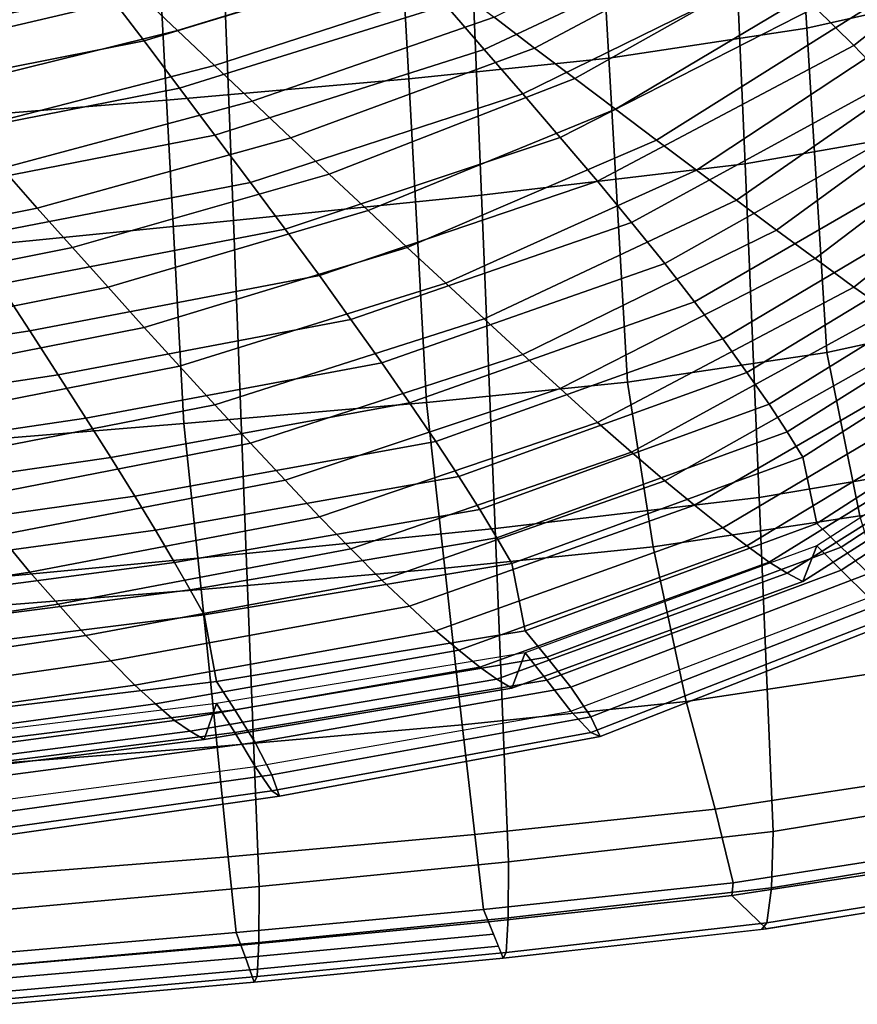
# Model space of a CAD drawing. Units: inches. Extents: x -17.2 to 17.2, y -15.5 to 15.5.
# Drawn here: x 5.1 to 6.8, y -15.3 to -13.3 of the extents above; entities that cross this region are included whole.
import ezdxf

# ---------------------------------------------------------------- set-up
doc = ezdxf.new("R2010")
doc.units = ezdxf.units.IN
doc.header["$MEASUREMENT"] = 0
doc.layers.add('AFUFU-3D-CH-CU', color=2, linetype='Continuous')
doc.layers.add('AFUFU-3D-CH-SH', color=2, linetype='Continuous')

msp = doc.modelspace()

# ---------------------------------------------------------------- linework, layer by layer
at = {"layer": 'AFUFU-3D-CH-CU'}
for points in [[(6.7844, -13.3448, 14.0317), (7.2383, -12.9846, 13.9682), (7.1609, -12.9218, 14.0142), (6.7062, -13.2678, 14.0752)], [(6.8552, -13.4191, 13.9733), (7.3074, -13.0459, 13.9075), (7.2383, -12.9846, 13.9682), (6.7844, -13.3448, 14.0317)], [(6.0352, -13.3527, 14.1987), (6.5465, -13.112, 14.1562), (6.4654, -13.0338, 14.1936), (5.9571, -13.2629, 14.234)], [(6.5123, -13.0584, 10.6925), (6.5953, -13.1063, 10.7344), (6.1373, -13.35, 10.7774), (6.0551, -13.2876, 10.733)], [(5.3453, -13.3354, 14.2968), (5.879, -13.1733, 14.2683), (5.7995, -13.0839, 14.295), (5.2724, -13.2396, 14.3224)], [(5.8158, -13.1083, 10.6148), (5.8946, -13.1672, 10.6492), (5.4132, -13.3141, 10.6752), (5.3395, -13.2438, 10.6387)], [(6.1132, -13.4425, 14.163), (6.6274, -13.1902, 14.1185), (6.5465, -13.112, 14.1562), (6.0352, -13.3527, 14.1987)], [(6.5953, -13.1063, 10.7344), (6.6774, -13.1535, 10.7826), (6.2191, -13.4117, 10.8281), (6.1373, -13.35, 10.7774)], [(4.7323, -13.3469, 14.3414), (5.2724, -13.2396, 14.3224), (5.2003, -13.1447, 14.3482), (4.6684, -13.2505, 14.3668)], [(6.6774, -13.1535, 10.7826), (6.7596, -13.2009, 10.8334), (6.3013, -13.4738, 10.8815), (6.2191, -13.4117, 10.8281)], [(5.2682, -13.1764, 10.6027), (5.3395, -13.2438, 10.6387), (4.8539, -13.358, 10.6588), (4.7901, -13.283, 10.6215)], [(5.4172, -13.431, 14.2636), (5.9571, -13.2629, 14.234), (5.879, -13.1733, 14.2683), (5.3453, -13.3354, 14.2968)], [(5.8946, -13.1672, 10.6492), (5.9744, -13.227, 10.6888), (5.4883, -13.3855, 10.7168), (5.4132, -13.3141, 10.6752)], [(6.1892, -13.5314, 14.1217), (6.7062, -13.2678, 14.0752), (6.6274, -13.1902, 14.1185), (6.1132, -13.4425, 14.163)], [(6.7596, -13.2009, 10.8334), (6.8422, -13.249, 10.8844), (6.3843, -13.5368, 10.9351), (6.3013, -13.4738, 10.8815)], [(5.9744, -13.227, 10.6888), (6.0551, -13.2876, 10.733), (5.5647, -13.4578, 10.763), (5.4883, -13.3855, 10.7168)], [(4.7971, -13.444, 14.316), (5.3453, -13.3354, 14.2968), (5.2724, -13.2396, 14.3224), (4.7323, -13.3469, 14.3414)], [(5.3395, -13.2438, 10.6387), (5.4132, -13.3141, 10.6752), (4.9203, -13.4357, 10.6966), (4.8539, -13.358, 10.6588)], [(6.8422, -13.249, 10.8844), (6.9227, -13.2952, 10.9426), (6.4654, -13.5976, 10.9959), (6.3843, -13.5368, 10.9351)], [(5.4892, -13.5268, 14.2294), (6.0352, -13.3527, 14.1987), (5.9571, -13.2629, 14.234), (5.4172, -13.431, 14.2636)], [(6.2647, -13.6196, 14.0802), (6.7844, -13.3448, 14.0317), (6.7062, -13.2678, 14.0752), (6.1892, -13.5314, 14.1217)], [(6.0551, -13.2876, 10.733), (6.1373, -13.35, 10.7774), (5.6427, -13.532, 10.8095), (5.5647, -13.4578, 10.763)], [(6.9227, -13.2952, 10.9426), (7.003, -13.3413, 11.0019), (6.5465, -13.6583, 11.0578), (6.4654, -13.5976, 10.9959)], [(5.4132, -13.3141, 10.6752), (5.4883, -13.3855, 10.7168), (4.9883, -13.5142, 10.7395), (4.9203, -13.4357, 10.6966)], [(4.8611, -13.5405, 14.2829), (5.4172, -13.431, 14.2636), (5.3453, -13.3354, 14.2968), (4.7971, -13.444, 14.316)], [(5.5611, -13.6226, 14.1948), (6.1132, -13.4425, 14.163), (6.0352, -13.3527, 14.1987), (5.4892, -13.5268, 14.2294)], [(6.1373, -13.35, 10.7774), (6.2191, -13.4117, 10.8281), (5.7209, -13.6055, 10.8623), (5.6427, -13.532, 10.8095)], [(6.3336, -13.704, 14.0235), (6.8552, -13.4191, 13.9733), (6.7844, -13.3448, 14.0317), (6.2647, -13.6196, 14.0802)], [(7.003, -13.3413, 11.0019), (7.0832, -13.3872, 11.0614), (6.6274, -13.7189, 11.1199), (6.5465, -13.6583, 11.0578)], [(5.4883, -13.3855, 10.7168), (5.5647, -13.4578, 10.763), (5.0577, -13.5934, 10.7869), (4.9883, -13.5142, 10.7395)], [(7.0832, -13.3872, 11.0614), (7.1609, -13.431, 11.1262), (6.7062, -13.777, 11.1872), (6.6274, -13.7189, 11.1199)], [(6.2191, -13.4117, 10.8281), (6.3013, -13.4738, 10.8815), (5.7995, -13.6794, 10.9178), (5.7209, -13.6055, 10.8623)], [(4.9252, -13.6371, 14.2488), (5.4892, -13.5268, 14.2294), (5.4172, -13.431, 14.2636), (4.8611, -13.5405, 14.2829)], [(6.4013, -13.787, 13.9664), (6.9249, -13.4922, 13.9144), (6.8552, -13.4191, 13.9733), (6.3336, -13.704, 14.0235)], [(7.1609, -13.431, 11.1262), (7.2383, -13.4743, 11.1909), (6.7844, -13.8345, 11.2544), (6.7062, -13.777, 11.1872)], [(5.6313, -13.7172, 14.1544), (6.1892, -13.5314, 14.1217), (6.1132, -13.4425, 14.163), (5.5611, -13.6226, 14.1948)], [(5.5647, -13.4578, 10.763), (5.6427, -13.532, 10.8095), (5.1288, -13.6745, 10.8346), (5.0577, -13.5934, 10.7869)], [(6.3013, -13.4738, 10.8815), (6.3843, -13.5368, 10.9351), (5.879, -13.7543, 10.9735), (5.7995, -13.6794, 10.9178)], [(7.2383, -13.4743, 11.1909), (7.3074, -13.5112, 11.2689), (6.8552, -13.8843, 11.3347), (6.7844, -13.8345, 11.2544)], [(6.4611, -13.8644, 13.8971), (6.9859, -13.5609, 13.8436), (6.9249, -13.4922, 13.9144), (6.4013, -13.787, 13.9664)], [(4.9893, -13.7337, 14.2144), (5.5611, -13.6226, 14.1948), (5.4892, -13.5268, 14.2294), (4.9252, -13.6371, 14.2488)], [(5.6427, -13.532, 10.8095), (5.7209, -13.6055, 10.8623), (5.2003, -13.7547, 10.8886), (5.1288, -13.6745, 10.8346)], [(5.7009, -13.8111, 14.114), (6.2647, -13.6196, 14.0802), (6.1892, -13.5314, 14.1217), (5.6313, -13.7172, 14.1544)], [(6.3843, -13.5368, 10.9351), (6.4654, -13.5976, 10.9959), (5.9571, -13.8267, 11.0363), (5.879, -13.7543, 10.9735)], [(6.5187, -13.9395, 13.8263), (7.0448, -13.6276, 13.7713), (6.9859, -13.5609, 13.8436), (6.4611, -13.8644, 13.8971)], [(5.0577, -13.5934, 10.7869), (5.1288, -13.6745, 10.8346), (4.6052, -13.7786, 10.853), (4.5425, -13.6953, 10.8049)], [(5.7209, -13.6055, 10.8623), (5.7995, -13.6794, 10.9178), (5.2724, -13.8351, 10.9452), (5.2003, -13.7547, 10.8886)], [(6.4654, -13.5976, 10.9959), (6.5465, -13.6583, 11.0578), (6.0352, -13.8991, 11.1002), (5.9571, -13.8267, 11.0363)], [(5.0519, -13.8287, 14.1741), (5.6313, -13.7172, 14.1544), (5.5611, -13.6226, 14.1948), (4.9893, -13.7337, 14.2144)], [(5.7648, -13.9003, 14.0582), (6.3336, -13.704, 14.0235), (6.2647, -13.6196, 14.0802), (5.7009, -13.8111, 14.114)], [(6.5677, -14.0075, 13.7464), (7.094, -13.6886, 13.6902), (7.0448, -13.6276, 13.7713), (6.5187, -13.9395, 13.8263)], [(5.1288, -13.6745, 10.8346), (5.2003, -13.7547, 10.8886), (4.6684, -13.8606, 10.9072), (4.6052, -13.7786, 10.853)], [(6.5465, -13.6583, 11.0578), (6.6274, -13.7189, 11.1199), (6.1132, -13.9712, 11.1644), (6.0352, -13.8991, 11.1002)], [(5.7995, -13.6794, 10.9178), (5.879, -13.7543, 10.9735), (5.3453, -13.9163, 11.002), (5.2724, -13.8351, 10.9452)], [(6.6131, -14.0719, 13.6643), (7.1398, -13.7466, 13.607), (7.094, -13.6886, 13.6902), (6.5677, -14.0075, 13.7464)], [(5.8276, -13.9881, 14.0019), (6.4013, -13.787, 13.9664), (6.3336, -13.704, 14.0235), (5.7648, -13.9003, 14.0582)], [(5.114, -13.9233, 14.1337), (5.7009, -13.8111, 14.114), (5.6313, -13.7172, 14.1544), (5.0519, -13.8287, 14.1741)], [(6.6274, -13.7189, 11.1199), (6.7062, -13.777, 11.1872), (6.1892, -14.0406, 11.2337), (6.1132, -13.9712, 11.1644)], [(5.2003, -13.7547, 10.8886), (5.2724, -13.8351, 10.9452), (4.7323, -13.9424, 10.9642), (4.6684, -13.8606, 10.9072)], [(5.879, -13.7543, 10.9735), (5.9571, -13.8267, 11.0363), (5.4172, -13.9948, 11.066), (5.3453, -13.9163, 11.002)], [(6.6494, -14.128, 13.5761), (7.1756, -13.7977, 13.5179), (7.1398, -13.7466, 13.607), (6.6131, -14.0719, 13.6643)], [(5.8836, -14.0692, 13.9332), (6.4611, -13.8644, 13.8971), (6.4013, -13.787, 13.9664), (5.8276, -13.9881, 14.0019)], [(6.7062, -13.777, 11.1872), (6.7844, -13.8345, 11.2544), (6.2647, -14.1093, 11.3028), (6.1892, -14.0406, 11.2337)], [(5.1713, -14.0123, 14.0779), (5.7648, -13.9003, 14.0582), (5.7009, -13.8111, 14.114), (5.114, -13.9233, 14.1337)], [(6.6808, -14.1792, 13.4856), (7.2066, -13.8446, 13.4266), (7.1756, -13.7977, 13.5179), (6.6494, -14.128, 13.5761)], [(4.5243, -14.0144, 14.1498), (5.114, -13.9233, 14.1337), (5.0519, -13.8287, 14.1741), (4.4701, -13.9201, 14.1902)], [(5.2724, -13.8351, 10.9452), (5.3453, -13.9163, 11.002), (4.7971, -14.025, 11.0212), (4.7323, -13.9424, 10.9642)], [(5.9571, -13.8267, 11.0363), (6.0352, -13.8991, 11.1002), (5.4892, -14.0732, 11.1309), (5.4172, -13.9948, 11.066)], [(6.7844, -13.8345, 11.2544), (6.8552, -13.8843, 11.3347), (6.3336, -14.1692, 11.3849), (6.2647, -14.1093, 11.3028)], [(6.7097, -14.3141, 12.9022), (7.2354, -13.9753, 12.8425), (7.2066, -13.8446, 13.4266), (6.6808, -14.1792, 13.4856)], [(5.9373, -14.148, 13.8631), (6.5187, -13.9395, 13.8263), (6.4611, -13.8644, 13.8971), (5.8836, -14.0692, 13.9332)], [(6.8552, -13.8843, 11.3347), (6.9249, -13.9329, 11.415), (6.4013, -14.2277, 11.467), (6.3336, -14.1692, 11.3849)], [(5.2276, -14.1001, 14.0216), (5.8276, -13.9881, 14.0019), (5.7648, -13.9003, 14.0582), (5.1713, -14.0123, 14.0779)], [(6.0352, -13.8991, 11.1002), (6.1132, -13.9712, 11.1644), (5.5611, -14.1514, 11.1962), (5.4892, -14.0732, 11.1309)], [(4.5747, -14.1024, 14.0938), (5.1713, -14.0123, 14.0779), (5.114, -13.9233, 14.1337), (4.5243, -14.0144, 14.1498)], [(5.3453, -13.9163, 11.002), (5.4172, -13.9948, 11.066), (4.8611, -14.1044, 11.0853), (4.7971, -14.025, 11.0212)], [(6.9249, -13.9329, 11.415), (6.9859, -13.9733, 11.5051), (6.4611, -14.2768, 11.5586), (6.4013, -14.2277, 11.467)], [(5.9834, -14.2185, 13.7836), (6.5677, -14.0075, 13.7464), (6.5187, -13.9395, 13.8263), (5.9373, -14.148, 13.8631)], [(6.1132, -13.9712, 11.1644), (6.1892, -14.0406, 11.2337), (5.6313, -14.2264, 11.2664), (5.5611, -14.1514, 11.1962)], [(6.9859, -13.9733, 11.5051), (7.0448, -14.0112, 11.5958), (6.5187, -14.3231, 11.6508), (6.4611, -14.2768, 11.5586)], [(5.4172, -13.9948, 11.066), (5.4892, -14.0732, 11.1309), (4.9252, -14.1835, 11.1504), (4.8611, -14.1044, 11.0853)], [(5.278, -14.1803, 13.9528), (5.8836, -14.0692, 13.9332), (5.8276, -13.9881, 14.0019), (5.2276, -14.1001, 14.0216)], [(6.7589, -14.3621, 12.9155), (7.2889, -14.0156, 12.8544), (7.2354, -13.9753, 12.8425), (6.7097, -14.3141, 12.9022)], [(4.6241, -14.1895, 14.0374), (5.2276, -14.1001, 14.0216), (5.1713, -14.0123, 14.0779), (4.5747, -14.1024, 14.0938)], [(6.0262, -14.2853, 13.702), (6.6131, -14.0719, 13.6643), (6.5677, -14.0075, 13.7464), (5.9834, -14.2185, 13.7836)], [(7.0448, -14.0112, 11.5958), (7.094, -14.0408, 11.6929), (6.5677, -14.3596, 11.7491), (6.5187, -14.3231, 11.6508)], [(7.2066, -14.0972, 11.994), (7.2354, -14.0203, 12.5876), (6.7097, -14.359, 12.6473), (6.6808, -14.4318, 12.053)], [(6.7589, -14.4087, 12.6513), (7.2889, -14.0622, 12.5902), (7.2354, -14.0203, 12.5876), (6.7097, -14.359, 12.6473)], [(6.8149, -14.4151, 12.9319), (7.3514, -14.0594, 12.8692), (7.2889, -14.0156, 12.8544), (6.7589, -14.3621, 12.9155)], [(6.1892, -14.0406, 11.2337), (6.2647, -14.1093, 11.3028), (5.7009, -14.3008, 11.3366), (5.6313, -14.2264, 11.2664)], [(7.094, -14.0408, 11.6929), (7.1398, -14.0668, 11.7909), (6.6131, -14.3921, 11.8483), (6.5677, -14.3596, 11.7491)], [(5.4892, -14.0732, 11.1309), (5.5611, -14.1514, 11.1962), (4.9893, -14.2624, 11.2158), (4.9252, -14.1835, 11.1504)], [(5.3265, -14.2584, 13.8825), (5.9373, -14.148, 13.8631), (5.8836, -14.0692, 13.9332), (5.278, -14.1803, 13.9528)], [(6.0609, -14.3429, 13.614), (6.6494, -14.128, 13.5761), (6.6131, -14.0719, 13.6643), (6.0262, -14.2853, 13.702)], [(7.1398, -14.0668, 11.7909), (7.1756, -14.0843, 11.8921), (6.6494, -14.4146, 11.9504), (6.6131, -14.3921, 11.8483)], [(6.8149, -14.4641, 12.6539), (7.3514, -14.1084, 12.5912), (7.2889, -14.0622, 12.5902), (6.7589, -14.4087, 12.6513)], [(7.1756, -14.0843, 11.8921), (7.2066, -14.0972, 11.994), (6.6808, -14.4318, 12.053), (6.6494, -14.4146, 11.9504)], [(4.6687, -14.2682, 13.9683), (5.278, -14.1803, 13.9528), (5.2276, -14.1001, 14.0216), (4.6241, -14.1895, 14.0374)], [(6.2647, -14.1093, 11.3028), (6.3336, -14.1692, 11.3849), (5.7648, -14.3655, 11.4195), (5.7009, -14.3008, 11.3366)], [(6.0911, -14.3952, 13.5237), (6.6808, -14.1792, 13.4856), (6.6494, -14.128, 13.5761), (6.0609, -14.3429, 13.614)], [(5.5611, -14.1514, 11.1962), (5.6313, -14.2264, 11.2664), (5.0519, -14.338, 11.2861), (4.9893, -14.2624, 11.2158)], [(5.3684, -14.3275, 13.8028), (5.9834, -14.2185, 13.7836), (5.9373, -14.148, 13.8631), (5.3265, -14.2584, 13.8825)], [(6.3336, -14.1692, 11.3849), (6.4013, -14.2277, 11.467), (5.8276, -14.4288, 11.5025), (5.7648, -14.3655, 11.4195)], [(4.7115, -14.345, 13.8978), (5.3265, -14.2584, 13.8825), (5.278, -14.1803, 13.9528), (4.6687, -14.2682, 13.9683)], [(6.1184, -14.5314, 12.9405), (6.7097, -14.3141, 12.9022), (6.6808, -14.1792, 13.4856), (6.0911, -14.3952, 13.5237)], [(5.6313, -14.2264, 11.2664), (5.7009, -14.3008, 11.3366), (5.114, -14.413, 11.3564), (5.0519, -14.338, 11.2861)], [(5.4073, -14.3931, 13.721), (6.0262, -14.2853, 13.702), (5.9834, -14.2185, 13.7836), (5.3684, -14.3275, 13.8028)], [(6.4013, -14.2277, 11.467), (6.4611, -14.2768, 11.5586), (5.8836, -14.4816, 11.5947), (5.8276, -14.4288, 11.5025)], [(4.7489, -14.412, 13.8177), (5.3684, -14.3275, 13.8028), (5.3265, -14.2584, 13.8825), (4.7115, -14.345, 13.8978)], [(5.4392, -14.4487, 13.6327), (6.0609, -14.3429, 13.614), (6.0262, -14.2853, 13.702), (5.4073, -14.3931, 13.721)], [(6.4611, -14.2768, 11.5586), (6.5187, -14.3231, 11.6508), (5.9373, -14.5316, 11.6876), (5.8836, -14.4816, 11.5947)], [(5.7009, -14.3008, 11.3366), (5.7648, -14.3655, 11.4195), (5.1713, -14.4775, 11.4393), (5.114, -14.413, 11.3564)], [(6.1621, -14.5851, 12.9548), (6.7589, -14.3621, 12.9155), (6.7097, -14.3141, 12.9022), (6.1184, -14.5314, 12.9405)], [(4.7836, -14.4758, 13.7356), (5.4073, -14.3931, 13.721), (5.3684, -14.3275, 13.8028), (4.7489, -14.412, 13.8177)], [(6.5187, -14.3231, 11.6508), (6.5677, -14.3596, 11.7491), (5.9834, -14.5707, 11.7864), (5.9373, -14.5316, 11.6876)], [(5.0519, -14.338, 11.2861), (5.114, -14.413, 11.3564), (4.5243, -14.5042, 11.3725), (4.4701, -14.4293, 11.3022)], [(5.467, -14.4993, 13.542), (6.0911, -14.3952, 13.5237), (6.0609, -14.3429, 13.614), (5.4392, -14.4487, 13.6327)], [(5.7648, -14.3655, 11.4195), (5.8276, -14.4288, 11.5025), (5.2276, -14.5408, 11.5222), (5.1713, -14.4775, 11.4393)], [(6.5677, -14.3596, 11.7491), (6.6131, -14.3921, 11.8483), (6.0262, -14.6056, 11.8859), (5.9834, -14.5707, 11.7864)], [(6.6808, -14.4318, 12.053), (6.7097, -14.359, 12.6473), (6.1184, -14.5764, 12.6856), (6.0911, -14.6478, 12.0911)], [(6.1621, -14.6317, 12.6906), (6.7589, -14.4087, 12.6513), (6.7097, -14.359, 12.6473), (6.1184, -14.5764, 12.6856)], [(6.2108, -14.6457, 12.9726), (6.8149, -14.4151, 12.9319), (6.7589, -14.3621, 12.9155), (6.1621, -14.5851, 12.9548)], [(4.8124, -14.529, 13.6468), (5.4392, -14.4487, 13.6327), (5.4073, -14.3931, 13.721), (4.7836, -14.4758, 13.7356)], [(6.6131, -14.3921, 11.8483), (6.6494, -14.4146, 11.9504), (6.0609, -14.6295, 11.9883), (6.0262, -14.6056, 11.8859)], [(5.114, -14.413, 11.3564), (5.1713, -14.4775, 11.4393), (4.5747, -14.5677, 11.4552), (4.5243, -14.5042, 11.3725)], [(5.492, -14.6343, 12.9587), (6.1184, -14.5314, 12.9405), (6.0911, -14.3952, 13.5237), (5.467, -14.4993, 13.542)], [(6.2108, -14.6947, 12.6946), (6.8149, -14.4641, 12.6539), (6.7589, -14.4087, 12.6513), (6.1621, -14.6317, 12.6906)], [(5.8276, -14.4288, 11.5025), (5.8836, -14.4816, 11.5947), (5.278, -14.5927, 11.6143), (5.2276, -14.5408, 11.5222)], [(6.6494, -14.4146, 11.9504), (6.6808, -14.4318, 12.053), (6.0911, -14.6478, 12.0911), (6.0609, -14.6295, 11.9883)], [(6.2512, -14.7057, 12.9339), (6.8618, -14.4683, 12.8921), (6.8149, -14.4151, 12.9319), (6.2108, -14.6457, 12.9726)], [(4.8375, -14.5775, 13.5558), (5.467, -14.4993, 13.542), (5.4392, -14.4487, 13.6327), (4.8124, -14.529, 13.6468)], [(6.8149, -14.4641, 12.6539), (6.8618, -14.5005, 12.7096), (6.2512, -14.7379, 12.7514), (6.2108, -14.6947, 12.6946)], [(6.27, -14.746, 12.847), (6.8839, -14.5052, 12.8045), (6.8618, -14.4683, 12.8921), (6.2512, -14.7057, 12.9339)], [(5.1713, -14.4775, 11.4393), (5.2276, -14.5408, 11.5222), (4.6241, -14.6302, 11.538), (4.5747, -14.5677, 11.4552)], [(5.8836, -14.4816, 11.5947), (5.9373, -14.5316, 11.6876), (5.3265, -14.642, 11.7071), (5.278, -14.5927, 11.6143)], [(4.8599, -14.711, 12.9722), (5.492, -14.6343, 12.9587), (5.467, -14.4993, 13.542), (4.8375, -14.5775, 13.5558)], [(6.8618, -14.5005, 12.7096), (6.8839, -14.5052, 12.8045), (6.27, -14.746, 12.847), (6.2512, -14.7379, 12.7514)], [(5.9373, -14.5316, 11.6876), (5.9834, -14.5707, 11.7864), (5.3684, -14.6797, 11.8056), (5.3265, -14.642, 11.7071)], [(5.5296, -14.6915, 12.9735), (6.1621, -14.5851, 12.9548), (6.1184, -14.5314, 12.9405), (5.492, -14.6343, 12.9587)], [(5.2276, -14.5408, 11.5222), (5.278, -14.5927, 11.6143), (4.6687, -14.6805, 11.6298), (4.6241, -14.6302, 11.538)], [(5.9834, -14.5707, 11.7864), (6.0262, -14.6056, 11.8859), (5.4073, -14.7133, 11.9049), (5.3684, -14.6797, 11.8056)], [(5.278, -14.5927, 11.6143), (5.3265, -14.642, 11.7071), (4.7115, -14.7286, 11.7223), (4.6687, -14.6805, 11.6298)], [(6.0911, -14.6478, 12.0911), (6.1184, -14.5764, 12.6856), (5.492, -14.6792, 12.7038), (5.467, -14.7519, 12.1094)], [(5.5296, -14.738, 12.7093), (6.1621, -14.6317, 12.6906), (6.1184, -14.5764, 12.6856), (5.492, -14.6792, 12.7038)], [(5.5706, -14.758, 12.9924), (6.2108, -14.6457, 12.9726), (6.1621, -14.5851, 12.9548), (5.5296, -14.6915, 12.9735)], [(6.0262, -14.6056, 11.8859), (6.0609, -14.6295, 11.9883), (5.4392, -14.7353, 12.0069), (5.4073, -14.7133, 11.9049)], [(6.0609, -14.6295, 11.9883), (6.0911, -14.6478, 12.0911), (5.467, -14.7519, 12.1094), (5.4392, -14.7353, 12.0069)], [(5.5706, -14.807, 12.7144), (6.2108, -14.6947, 12.6946), (6.1621, -14.6317, 12.6906), (5.5296, -14.738, 12.7093)], [(5.3265, -14.642, 11.7071), (5.3684, -14.6797, 11.8056), (4.7489, -14.7642, 11.8205), (4.7115, -14.7286, 11.7223)], [(4.8915, -14.7712, 12.9876), (5.5296, -14.6915, 12.9735), (5.492, -14.6343, 12.9587), (4.8599, -14.711, 12.9722)], [(5.6042, -14.8238, 12.9548), (6.2512, -14.7057, 12.9339), (6.2108, -14.6457, 12.9726), (5.5706, -14.758, 12.9924)], [(5.3684, -14.6797, 11.8056), (5.4073, -14.7133, 11.9049), (4.7836, -14.796, 11.9195), (4.7489, -14.7642, 11.8205)], [(5.467, -14.7519, 12.1094), (5.492, -14.6792, 12.7038), (4.8599, -14.7559, 12.7173), (4.8375, -14.8301, 12.1232)], [(4.8915, -14.8178, 12.7234), (5.5296, -14.738, 12.7093), (5.492, -14.6792, 12.7038), (4.8599, -14.7559, 12.7173)], [(4.925, -14.8431, 13.0074), (5.5706, -14.758, 12.9924), (5.5296, -14.6915, 12.9735), (4.8915, -14.7712, 12.9876)], [(5.4073, -14.7133, 11.9049), (5.4392, -14.7353, 12.0069), (4.8124, -14.8157, 12.0211), (4.7836, -14.796, 11.9195)], [(6.2108, -14.6947, 12.6946), (6.2512, -14.7379, 12.7514), (5.6042, -14.856, 12.7723), (5.5706, -14.807, 12.7144)], [(5.6197, -14.8671, 12.8683), (6.27, -14.746, 12.847), (6.2512, -14.7057, 12.9339), (5.6042, -14.8238, 12.9548)], [(5.4392, -14.7353, 12.0069), (5.467, -14.7519, 12.1094), (4.8375, -14.8301, 12.1232), (4.8124, -14.8157, 12.0211)], [(4.925, -14.8921, 12.7294), (5.5706, -14.807, 12.7144), (5.5296, -14.738, 12.7093), (4.8915, -14.8178, 12.7234)], [(6.2512, -14.7379, 12.7514), (6.27, -14.746, 12.847), (5.6197, -14.8671, 12.8683), (5.6042, -14.856, 12.7723)], [(4.952, -14.9142, 12.9707), (5.6042, -14.8238, 12.9548), (5.5706, -14.758, 12.9924), (4.925, -14.8431, 13.0074)], [(5.5706, -14.807, 12.7144), (5.6042, -14.856, 12.7723), (4.952, -14.9464, 12.7882), (4.925, -14.8921, 12.7294)], [(4.9644, -14.9603, 12.8847), (5.6197, -14.8671, 12.8683), (5.6042, -14.8238, 12.9548), (4.952, -14.9142, 12.9707)], [(5.6042, -14.856, 12.7723), (5.6197, -14.8671, 12.8683), (4.9644, -14.9603, 12.8847), (4.952, -14.9464, 12.7882)]]:
    msp.add_3dface(points, dxfattribs=at)
at = {"layer": 'AFUFU-3D-CH-SH'}
for points in [[(7.0819, -13.2212, 11.8338), (7.0357, -12.5615, 11.7054), (6.6473, -12.6517, 11.6513), (6.6889, -13.3098, 11.7823)], [(6.6889, -13.3098, 11.7823), (6.6473, -12.6517, 11.6513), (6.2497, -12.7135, 11.6095), (6.2879, -13.3704, 11.7424)], [(6.2879, -13.3704, 11.7424), (6.2497, -12.7135, 11.6095), (5.8455, -12.7561, 11.5765), (5.882, -13.4124, 11.7103)], [(5.8455, -12.7561, 11.5765), (5.3565, -12.7991, 11.5527), (5.3912, -13.4553, 11.6825), (5.882, -13.4124, 11.7103)], [(5.3565, -12.7991, 11.5527), (4.8688, -12.8383, 11.5502), (4.901, -13.4952, 11.6682), (5.3912, -13.4553, 11.6825)], [(6.564, -13.5845, 10.1535), (6.5346, -12.9071, 10.0187), (7.0583, -12.8135, 10.0797), (7.09, -13.4928, 10.2109)], [(6.0298, -13.6482, 10.1123), (6.0016, -12.972, 9.9755), (6.5346, -12.9071, 10.0187), (6.564, -13.5845, 10.1535)], [(5.5003, -13.0245, 9.9356), (6.0016, -12.972, 9.9755), (6.0298, -13.6482, 10.1123), (5.5266, -13.6997, 10.076)], [(5, -13.0764, 9.8854), (5.5003, -13.0245, 9.9356), (5.5266, -13.6997, 10.076), (5.024, -13.7495, 10.0338)], [(7.1281, -13.8807, 11.9636), (7.0819, -13.2212, 11.8338), (6.6889, -13.3098, 11.7823), (6.7298, -13.9676, 11.9146)], [(6.7298, -13.9676, 11.9146), (6.6889, -13.3098, 11.7823), (6.2879, -13.3704, 11.7424), (6.3253, -14.0271, 11.8764)], [(6.3253, -14.0271, 11.8764), (6.2879, -13.3704, 11.7424), (5.882, -13.4124, 11.7103), (5.9179, -14.0686, 11.845)], [(5.882, -13.4124, 11.7103), (5.3912, -13.4553, 11.6825), (5.426, -14.1115, 11.812), (5.9179, -14.0686, 11.845)], [(5.3912, -13.4553, 11.6825), (4.901, -13.4952, 11.6682), (4.9337, -14.1517, 11.7829), (5.426, -14.1115, 11.812)], [(6.5927, -14.2616, 10.2895), (6.564, -13.5845, 10.1535), (7.09, -13.4928, 10.2109), (7.1214, -14.1719, 10.3435)], [(6.0573, -14.3243, 10.2502), (6.0298, -13.6482, 10.1123), (6.564, -13.5845, 10.1535), (6.5927, -14.2616, 10.2895)], [(5.5266, -13.6997, 10.076), (6.0298, -13.6482, 10.1123), (6.0573, -14.3243, 10.2502), (5.5527, -14.3748, 10.2171)], [(5.024, -13.7495, 10.0338), (5.5266, -13.6997, 10.076), (5.5527, -14.3748, 10.2171), (5.0482, -14.4227, 10.1829)], [(6.7298, -13.9676, 11.9146), (6.7967, -14.2985, 11.8977), (7.209, -14.2071, 11.9499), (7.1281, -13.8807, 11.9636)], [(6.3253, -14.0271, 11.8764), (6.3776, -14.3612, 11.8576), (6.7967, -14.2985, 11.8977), (6.7298, -13.9676, 11.9146)], [(5.9179, -14.0686, 11.845), (5.955, -14.4049, 11.8255), (6.3776, -14.3612, 11.8576), (6.3253, -14.0271, 11.8764)], [(5.426, -14.1115, 11.812), (5.4613, -14.4478, 11.7919), (5.955, -14.4049, 11.8255), (5.9179, -14.0686, 11.845)], [(4.9337, -14.1517, 11.7829), (4.9664, -14.4869, 11.7602), (5.4613, -14.4478, 11.7919), (5.426, -14.1115, 11.812)], [(6.6207, -14.9384, 10.4269), (6.5927, -14.2616, 10.2895), (7.1214, -14.1719, 10.3435), (7.1527, -14.8507, 10.4774)], [(6.0841, -15.0002, 10.3889), (6.0573, -14.3243, 10.2502), (6.5927, -14.2616, 10.2895), (6.6207, -14.9384, 10.4269)], [(6.3776, -14.3612, 11.8576), (6.4445, -14.675, 11.7528), (6.8908, -14.6077, 11.7916), (6.7967, -14.2985, 11.8977)], [(5.5527, -14.3748, 10.2171), (6.0573, -14.3243, 10.2502), (6.0841, -15.0002, 10.3889), (5.5786, -15.0499, 10.3588)], [(5.955, -14.4049, 11.8255), (5.9904, -14.7224, 11.7209), (6.4445, -14.675, 11.7528), (6.3776, -14.3612, 11.8576)], [(5.0482, -14.4227, 10.1829), (5.5527, -14.3748, 10.2171), (5.5786, -15.0499, 10.3588), (5.0725, -15.0961, 10.3323)], [(5.4613, -14.4478, 11.7919), (5.4934, -14.7659, 11.688), (5.9904, -14.7224, 11.7209), (5.955, -14.4049, 11.8255)], [(4.9664, -14.4869, 11.7602), (4.9955, -14.8044, 11.656), (5.4934, -14.7659, 11.688), (5.4613, -14.4478, 11.7919)], [(6.4445, -14.675, 11.7528), (6.5033, -14.8932, 11.5025), (6.9812, -14.8202, 11.5423), (6.8908, -14.6077, 11.7916)], [(5.9904, -14.7224, 11.7209), (6.0159, -14.9447, 11.47), (6.5033, -14.8932, 11.5025), (6.4445, -14.675, 11.7528)], [(5.4934, -14.7659, 11.688), (5.5159, -14.9896, 11.439), (6.0159, -14.9447, 11.47), (5.9904, -14.7224, 11.7209)], [(4.9955, -14.8044, 11.656), (5.0153, -15.0298, 11.4101), (5.5159, -14.9896, 11.439), (5.4934, -14.7659, 11.688)], [(6.5033, -14.8932, 11.5025), (6.5396, -15.0426, 11.2027), (7.0413, -14.9641, 11.2486), (6.9812, -14.8202, 11.5423)], [(7.1482, -14.9655, 10.5393), (6.6174, -15.0527, 10.488), (6.6207, -14.9384, 10.4269), (7.1527, -14.8507, 10.4774)], [(6.0159, -14.9447, 11.47), (6.0339, -15.097, 11.1678), (6.5396, -15.0426, 11.2027), (6.5033, -14.8932, 11.5025)], [(5.5159, -14.9896, 11.439), (5.5323, -15.1433, 11.1383), (6.0339, -15.097, 11.1678), (6.0159, -14.9447, 11.47)], [(6.6174, -15.0527, 10.488), (6.0833, -15.1139, 10.4501), (6.0841, -15.0002, 10.3889), (6.6207, -14.9384, 10.4269)], [(6.5373, -15.0686, 11.0791), (7.027, -14.9932, 11.1235), (7.0413, -14.9641, 11.2486), (6.5396, -15.0426, 11.2027)], [(7.1337, -15.0388, 10.643), (6.6078, -15.1239, 10.5925), (6.6174, -15.0527, 10.488), (7.1482, -14.9655, 10.5393)], [(5.0153, -15.0298, 11.4101), (5.0303, -15.1863, 11.1125), (5.5323, -15.1433, 11.1383), (5.5159, -14.9896, 11.439)], [(7.1261, -15.0523, 10.7686), (7.027, -14.9932, 11.1235), (6.5373, -15.0686, 11.0791), (6.6075, -15.1356, 10.7205)], [(6.0833, -15.1139, 10.4501), (5.5781, -15.1633, 10.4202), (5.5786, -15.0499, 10.3588), (6.0841, -15.0002, 10.3889)], [(5.5781, -15.1633, 10.4202), (5.0725, -15.209, 10.3941), (5.0725, -15.0961, 10.3323), (5.5786, -15.0499, 10.3588)], [(6.0439, -15.122, 11.0451), (6.5373, -15.0686, 11.0791), (6.5396, -15.0426, 11.2027), (6.0339, -15.097, 11.1678)], [(6.6078, -15.1239, 10.5925), (6.0795, -15.1837, 10.5553), (6.0833, -15.1139, 10.4501), (6.6174, -15.0527, 10.488)], [(7.117, -15.054, 10.7676), (6.5975, -15.137, 10.7197), (6.6078, -15.1239, 10.5925), (7.1337, -15.0388, 10.643)], [(6.6075, -15.1356, 10.7205), (6.5373, -15.0686, 11.0791), (6.0439, -15.122, 11.0451), (6.0736, -15.1955, 10.6838)], [(6.0339, -15.097, 11.1678), (5.5323, -15.1433, 11.1383), (5.5416, -15.1688, 11.0156), (6.0439, -15.122, 11.0451)], [(6.0439, -15.122, 11.0451), (5.5416, -15.1688, 11.0156), (5.5508, -15.1937, 10.8952), (6.0538, -15.1465, 10.9247)], [(6.0795, -15.1837, 10.5553), (5.5747, -15.2324, 10.5258), (5.5781, -15.1633, 10.4202), (6.0833, -15.1139, 10.4501)], [(6.5975, -15.137, 10.7197), (6.0736, -15.1955, 10.6838), (6.0795, -15.1837, 10.5553), (6.6078, -15.1239, 10.5925)], [(5.5323, -15.1433, 11.1383), (5.0303, -15.1863, 11.1125), (5.0387, -15.2123, 10.9898), (5.5416, -15.1688, 11.0156)], [(6.0538, -15.1465, 10.9247), (5.5508, -15.1937, 10.8952), (5.5596, -15.219, 10.7748), (6.0637, -15.171, 10.8042)], [(5.5416, -15.1688, 11.0156), (5.0387, -15.2123, 10.9898), (5.0472, -15.2376, 10.8694), (5.5508, -15.1937, 10.8952)], [(5.5747, -15.2324, 10.5258), (5.0694, -15.2775, 10.5), (5.0725, -15.209, 10.3941), (5.5781, -15.1633, 10.4202)], [(6.0637, -15.171, 10.8042), (5.5596, -15.219, 10.7748), (5.5688, -15.244, 10.6544), (6.0736, -15.1955, 10.6838)], [(6.0736, -15.1955, 10.6838), (5.5688, -15.244, 10.6544), (5.5747, -15.2324, 10.5258), (6.0795, -15.1837, 10.5553)], [(5.5508, -15.1937, 10.8952), (5.0472, -15.2376, 10.8694), (5.0551, -15.2635, 10.7491), (5.5596, -15.219, 10.7748)], [(5.5596, -15.219, 10.7748), (5.0551, -15.2635, 10.7491), (5.0636, -15.2889, 10.6287), (5.5688, -15.244, 10.6544)], [(5.5688, -15.244, 10.6544), (5.0636, -15.2889, 10.6287), (5.0694, -15.2775, 10.5), (5.5747, -15.2324, 10.5258)]]:
    msp.add_3dface(points, dxfattribs=at)

doc.saveas('drawing.dxf')
